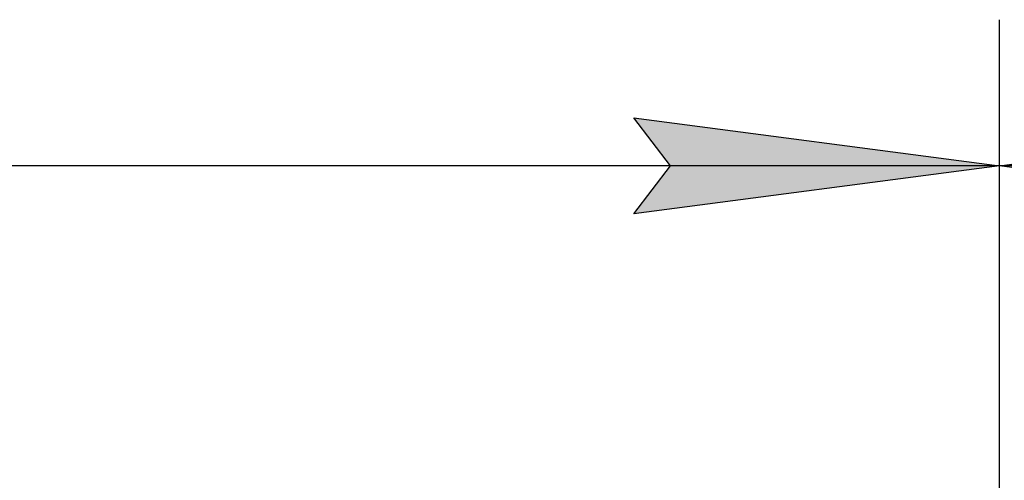
# Model space of a CAD drawing. Units: millimetres. Extents: x 0 to 26065, y -9 to 17820.
# Drawn here: x 6424 to 7232, y 15550 to 15928 of the extents above; entities that cross this region are included whole.
import ezdxf

# ---------------------------------------------------------------- set-up
doc = ezdxf.new("R2010")
doc.units = ezdxf.units.MM
doc.linetypes.add('K5LT_THIN', pattern=[0])
doc.layers.add('DIM', color=6, linetype='Continuous', true_color=0xff00ff)

msp = doc.modelspace()

# ---------------------------------------------------------------- hatches: boundary and pattern name
at = {"layer": 'DIM'}
for points in [[(6928.05, 15768.5), (7228.05, 15808), (6928.05, 15847.49), (6958.05, 15808)], [(7498.05, 15808), (7528.05, 15847.49), (7228.05, 15808), (7528.05, 15768.5)]]:
    msp.add_hatch(color=7, dxfattribs=at).paths.add_polyline_path(points)

# ---------------------------------------------------------------- linework, layer by layer
at = {"layer": 'DIM', "color": 7, "linetype": 'K5LT_THIN', "lineweight": 30}
for p, q in [((7228.05, 15411.02), (7228.05, 15928)), ((7228.05, 15411.02), (7228.05, 15928)), ((6958.05, 15808), (6928.05, 15847.49)), ((6928.05, 15847.49), (7228.05, 15808)), ((7228.05, 15808), (7528.05, 15847.49)), ((7228.05, 15808), (5828.05, 15808)), ((7228.05, 15808), (6928.05, 15768.5)), ((6928.05, 15768.5), (6958.05, 15808)), ((7528.05, 15768.5), (7228.05, 15808)), ((8628.05, 15808), (7228.05, 15808))]:
    msp.add_line(p, q, dxfattribs=at)

doc.saveas('drawing.dxf')
